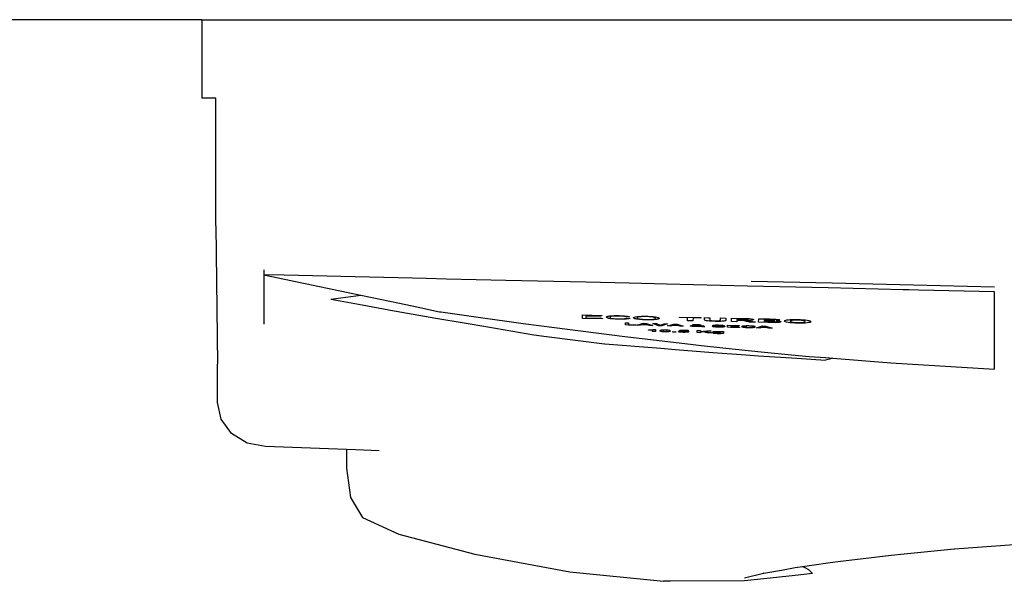
# Model space of a CAD drawing. Units: metres. Extents: x 1.65 to 6.06, y 3.78 to 8.11.
# Drawn here: x 3.04 to 3.24, y 7.35 to 7.46 of the extents above; entities that cross this region are included whole.
import ezdxf

# ---------------------------------------------------------------- set-up
doc = ezdxf.new("R2010")
doc.units = ezdxf.units.M
doc.layers.add('Edges', color=7, linetype='Continuous')

# ---------------------------------------------------------------- blocks, each defined once
blk = doc.blocks.new('Laundry Service Area pl')
at = {"layer": 'Edges'}
for p, q in [((3.4977, 2.41611), (2.7739, 2.41611)), ((3.4977, 2.41611), (3.4977, 2.39996)), ((3.4977, 2.41611), (3.49866, 2.41611)), ((3.49866, 2.41611), (3.50145, 2.41611)), ((3.50145, 2.41611), (3.50563, 2.41611)), ((3.50563, 2.41611), (3.51027, 2.41611)), ((3.51027, 2.41611), (3.55056, 2.41611)), ((3.55056, 2.41611), (3.55745, 2.41611)), ((3.55745, 2.41611), (3.56288, 2.41611)), ((3.56288, 2.41611), (4.06249, 2.41611)), ((3.4977, 2.39996), (3.50065, 2.39996)), ((3.50065, 2.37347), (3.50065, 2.39996)), ((3.50065, 2.37347), (3.50097, 2.3449)), ((3.51056, 2.36438), (3.51056, 2.36338)), ((3.51056, 2.36338), (3.53059, 2.35916)), ((3.51056, 2.36338), (3.51056, 2.35959)), ((3.51477, 2.36328), (3.51056, 2.36338)), ((3.52944, 2.36294), (3.51477, 2.36328)), ((3.54128, 2.36267), (3.52944, 2.36294)), ((3.54413, 2.3626), (3.54128, 2.36267)), ((3.54833, 2.3625), (3.54413, 2.3626)), ((3.56057, 2.36221), (3.54833, 2.3625)), ((3.56721, 2.36206), (3.56057, 2.36221)), ((3.57717, 2.36183), (3.56721, 2.36206)), ((3.58609, 2.36162), (3.57717, 2.36183)), ((3.59383, 2.36144), (3.58609, 2.36162)), ((3.62805, 2.36164), (3.61127, 2.36203)), ((3.64484, 2.36125), (3.62805, 2.36164)), ((3.51056, 2.35959), (3.51056, 2.35759)), ((3.60497, 2.36118), (3.59383, 2.36144)), ((3.61052, 2.36105), (3.60497, 2.36118)), ((3.62386, 2.36074), (3.61052, 2.36105)), ((3.62721, 2.36066), (3.62386, 2.36074)), ((3.64274, 2.36029), (3.62721, 2.36066)), ((3.64388, 2.36027), (3.64274, 2.36029)), ((3.64589, 2.36022), (3.64388, 2.36027)), ((3.66162, 2.36085), (3.64484, 2.36125)), ((3.66162, 2.35985), (3.64589, 2.36022)), ((3.66162, 2.34389), (3.66162, 2.35985)), ((3.51056, 2.35759), (3.51056, 2.35552)), ((3.52437, 2.35837), (3.53059, 2.35916)), ((3.52437, 2.35837), (3.52633, 2.358)), ((3.52633, 2.358), (3.53088, 2.35715)), ((3.53059, 2.35916), (3.53858, 2.35749)), ((3.53858, 2.35749), (3.54217, 2.35674)), ((3.51056, 2.35552), (3.51056, 2.35315)), ((3.53088, 2.35715), (3.53746, 2.35592)), ((3.53746, 2.35592), (3.53789, 2.35584)), ((3.53789, 2.35584), (3.5461, 2.35444)), ((3.54217, 2.35674), (3.54688, 2.35575)), ((3.54688, 2.35575), (3.54713, 2.35572)), ((3.54713, 2.35572), (3.55582, 2.35451)), ((3.5461, 2.35444), (3.55194, 2.35344)), ((3.55194, 2.35344), (3.55685, 2.3526)), ((3.55582, 2.35451), (3.56079, 2.35381)), ((3.56079, 2.35381), (3.56415, 2.35334)), ((3.5764, 2.35437), (3.57642, 2.35509)), ((3.58055, 2.35428), (3.5764, 2.35437)), ((3.57642, 2.35509), (3.58044, 2.355)), ((3.57715, 2.35468), (3.57714, 2.35444)), ((3.57714, 2.35444), (3.58055, 2.35437)), ((3.57716, 2.35499), (3.57715, 2.35477)), ((3.57715, 2.35477), (3.58022, 2.3547)), ((3.58022, 2.35462), (3.57715, 2.35468)), ((3.58044, 2.35492), (3.57716, 2.35499)), ((3.58022, 2.3547), (3.58022, 2.35462)), ((3.58044, 2.355), (3.58044, 2.35492)), ((3.58055, 2.35437), (3.58055, 2.35428)), ((3.58136, 2.35463), (3.58138, 2.35468)), ((3.58143, 2.35453), (3.58136, 2.35463)), ((3.58138, 2.35468), (3.58145, 2.35473)), ((3.58165, 2.35443), (3.58143, 2.35453)), ((3.58145, 2.35473), (3.58155, 2.35478)), ((3.58155, 2.35478), (3.5817, 2.35482)), ((3.58181, 2.35438), (3.58165, 2.35443)), ((3.5817, 2.35482), (3.58188, 2.35485)), ((3.58201, 2.35434), (3.58181, 2.35438)), ((3.58188, 2.35485), (3.5821, 2.35488)), ((3.58224, 2.3543), (3.58201, 2.35434)), ((3.5821, 2.35488), (3.58236, 2.35491)), ((3.58216, 2.35468), (3.58212, 2.35461)), ((3.58212, 2.35461), (3.58217, 2.35452)), ((3.5823, 2.35475), (3.58216, 2.35468)), ((3.58217, 2.35452), (3.58232, 2.35445)), ((3.5825, 2.35427), (3.58224, 2.3543)), ((3.58254, 2.3548), (3.5823, 2.35475)), ((3.58232, 2.35445), (3.58258, 2.35438)), ((3.58236, 2.35491), (3.58265, 2.35492)), ((3.5828, 2.35425), (3.5825, 2.35427)), ((3.5829, 2.35484), (3.58254, 2.3548)), ((3.58258, 2.35438), (3.58276, 2.35435)), ((3.58265, 2.35492), (3.58296, 2.35494)), ((3.58276, 2.35435), (3.58296, 2.35433)), ((3.58315, 2.35422), (3.5828, 2.35425)), ((3.58313, 2.35485), (3.5829, 2.35484)), ((3.58296, 2.35494), (3.58329, 2.35494)), ((3.58296, 2.35433), (3.58325, 2.35431)), ((3.58339, 2.35486), (3.58313, 2.35485)), ((3.58321, 2.35422), (3.58315, 2.35422)), ((3.58353, 2.35421), (3.58321, 2.35422)), ((3.58325, 2.35431), (3.58341, 2.3543)), ((3.58329, 2.35494), (3.58349, 2.35494)), ((3.58346, 2.35486), (3.58339, 2.35486)), ((3.58341, 2.3543), (3.5839, 2.35428)), ((3.58398, 2.35486), (3.58346, 2.35486)), ((3.58349, 2.35494), (3.58363, 2.35494)), ((3.58396, 2.35419), (3.58353, 2.35421)), ((3.58363, 2.35494), (3.58399, 2.35494)), ((3.5839, 2.35428), (3.5842, 2.35427)), ((3.58438, 2.35419), (3.58396, 2.35419)), ((3.58449, 2.35484), (3.58398, 2.35486)), ((3.58399, 2.35494), (3.58439, 2.35493)), ((3.5842, 2.35427), (3.58447, 2.35428)), ((3.58476, 2.35419), (3.58438, 2.35419)), ((3.58439, 2.35493), (3.58476, 2.35491)), ((3.58447, 2.35428), (3.58472, 2.35428)), ((3.5849, 2.3548), (3.58449, 2.35484)), ((3.58472, 2.35428), (3.58495, 2.3543)), ((3.58476, 2.35491), (3.58509, 2.35488)), ((3.58511, 2.3542), (3.58476, 2.35419)), ((3.58507, 2.35478), (3.5849, 2.3548)), ((3.58495, 2.3543), (3.58515, 2.35432)), ((3.58522, 2.35475), (3.58507, 2.35478)), ((3.58509, 2.35488), (3.58539, 2.35485)), ((3.58543, 2.35422), (3.58511, 2.3542)), ((3.58515, 2.35432), (3.58531, 2.35435)), ((3.58546, 2.35467), (3.58522, 2.35475)), ((3.58529, 2.35301), (3.5853, 2.35343)), ((3.5853, 2.35343), (3.58595, 2.35342)), ((3.58531, 2.35435), (3.58544, 2.35438)), ((3.58539, 2.35485), (3.58566, 2.35482)), ((3.58571, 2.35425), (3.58543, 2.35422)), ((3.58544, 2.35438), (3.58553, 2.35442)), ((3.58618, 2.35468), (3.58546, 2.35467)), ((3.58553, 2.35442), (3.58627, 2.35438)), ((3.58566, 2.35482), (3.58587, 2.35478)), ((3.58594, 2.35429), (3.58571, 2.35425)), ((3.58587, 2.35478), (3.58605, 2.35473)), ((3.58613, 2.35433), (3.58594, 2.35429)), ((3.58595, 2.35342), (3.58594, 2.35306)), ((3.58605, 2.35473), (3.58618, 2.35468)), ((3.58627, 2.35438), (3.58613, 2.35433)), ((3.58695, 2.35449), (3.587, 2.35457)), ((3.58703, 2.3544), (3.58695, 2.35449)), ((3.587, 2.35457), (3.58714, 2.35465)), ((3.58727, 2.3543), (3.58703, 2.3544)), ((3.58714, 2.35465), (3.58738, 2.35471)), ((3.58744, 2.35426), (3.58727, 2.3543)), ((3.58738, 2.35471), (3.5877, 2.35476)), ((3.58766, 2.35422), (3.58744, 2.35426)), ((3.58791, 2.35418), (3.58766, 2.35422)), ((3.5877, 2.35476), (3.5881, 2.35479)), ((3.58775, 2.35455), (3.58771, 2.35447)), ((3.58771, 2.35447), (3.58774, 2.35441)), ((3.58774, 2.35441), (3.58784, 2.35435)), ((3.58785, 2.35461), (3.58775, 2.35455)), ((3.58784, 2.35435), (3.58801, 2.3543)), ((3.58803, 2.35466), (3.58785, 2.35461)), ((3.5882, 2.35415), (3.58791, 2.35418)), ((3.58801, 2.3543), (3.58824, 2.35426)), ((3.58828, 2.35469), (3.58803, 2.35466)), ((3.5881, 2.35479), (3.58856, 2.35481)), ((3.58852, 2.35412), (3.5882, 2.35415)), ((3.58824, 2.35426), (3.58853, 2.35422)), ((3.58858, 2.35472), (3.58828, 2.35469)), ((3.58886, 2.3541), (3.58852, 2.35412)), ((3.58853, 2.35422), (3.58885, 2.35419)), ((3.58856, 2.35481), (3.58906, 2.35482)), ((3.5889, 2.35473), (3.58858, 2.35472)), ((3.58885, 2.35419), (3.58921, 2.35417)), ((3.58922, 2.35408), (3.58886, 2.3541)), ((3.58925, 2.35474), (3.5889, 2.35473)), ((3.58906, 2.35482), (3.58962, 2.35481)), ((3.58921, 2.35417), (3.5896, 2.35415)), ((3.5896, 2.35407), (3.58922, 2.35408)), ((3.58962, 2.35473), (3.58925, 2.35474)), ((3.5896, 2.35415), (3.58999, 2.35415)), ((3.58995, 2.35407), (3.5896, 2.35407)), ((3.58962, 2.35481), (3.59, 2.3548)), ((3.59015, 2.35471), (3.58962, 2.35473)), ((3.5903, 2.35407), (3.58995, 2.35407)), ((3.58999, 2.35415), (3.59035, 2.35415)), ((3.59, 2.3548), (3.59035, 2.35479)), ((3.59061, 2.35468), (3.59015, 2.35471)), ((3.59063, 2.35407), (3.5903, 2.35407)), ((3.59035, 2.35479), (3.59069, 2.35476)), ((3.59035, 2.35415), (3.59068, 2.35417)), ((3.591, 2.35462), (3.59061, 2.35468)), ((3.59095, 2.35409), (3.59063, 2.35407)), ((3.59068, 2.35417), (3.59096, 2.3542)), ((3.59069, 2.35476), (3.59101, 2.35474)), ((3.59124, 2.3541), (3.59095, 2.35409)), ((3.59096, 2.3542), (3.5912, 2.35423)), ((3.59128, 2.35456), (3.591, 2.35462)), ((3.59101, 2.35474), (3.5913, 2.3547)), ((3.5912, 2.35423), (3.59137, 2.35428)), ((3.5915, 2.35413), (3.59124, 2.3541)), ((3.59145, 2.35448), (3.59128, 2.35456)), ((3.5913, 2.3547), (3.59155, 2.35467)), ((3.59137, 2.35428), (3.59147, 2.35434)), ((3.59151, 2.3544), (3.59145, 2.35448)), ((3.59147, 2.35434), (3.59151, 2.3544)), ((3.59173, 2.35416), (3.5915, 2.35413)), ((3.59155, 2.35467), (3.59177, 2.35463)), ((3.59192, 2.35419), (3.59173, 2.35416)), ((3.59177, 2.35463), (3.59195, 2.35458)), ((3.59207, 2.35424), (3.59192, 2.35419)), ((3.59195, 2.35458), (3.59209, 2.35454)), ((3.59218, 2.35428), (3.59207, 2.35424)), ((3.59209, 2.35454), (3.59219, 2.35449)), ((3.59224, 2.35433), (3.59218, 2.35428)), ((3.59219, 2.35449), (3.59225, 2.35444)), ((3.59226, 2.35438), (3.59224, 2.35433)), ((3.59225, 2.35444), (3.59226, 2.35438)), ((3.59651, 2.35453), (3.59651, 2.35465)), ((3.59651, 2.35465), (3.60093, 2.35456)), ((3.59816, 2.35449), (3.59651, 2.35453)), ((3.59814, 2.3539), (3.59816, 2.35449)), ((3.59926, 2.35387), (3.59814, 2.3539)), ((3.59928, 2.35447), (3.59926, 2.35387)), ((3.60092, 2.35443), (3.59928, 2.35447)), ((3.60093, 2.35456), (3.60092, 2.35443)), ((3.60163, 2.35416), (3.60164, 2.35454)), ((3.60166, 2.35405), (3.60163, 2.35416)), ((3.60164, 2.35454), (3.60251, 2.35452)), ((3.60174, 2.35397), (3.60166, 2.35405)), ((3.60185, 2.35393), (3.60174, 2.35397)), ((3.60205, 2.35388), (3.60185, 2.35393)), ((3.60226, 2.35385), (3.60205, 2.35388)), ((3.60233, 2.35384), (3.60226, 2.35385)), ((3.6027, 2.35381), (3.60233, 2.35384)), ((3.60251, 2.35452), (3.60277, 2.35451)), ((3.6032, 2.35378), (3.6027, 2.35381)), ((3.60277, 2.35451), (3.60275, 2.35413)), ((3.60275, 2.35413), (3.60279, 2.354)), ((3.60279, 2.354), (3.60291, 2.35396)), ((3.60291, 2.35396), (3.60313, 2.35393)), ((3.60313, 2.35393), (3.60345, 2.3539)), ((3.6039, 2.35376), (3.6032, 2.35378)), ((3.60345, 2.3539), (3.60387, 2.35388)), ((3.60387, 2.35388), (3.60429, 2.35388)), ((3.6045, 2.35375), (3.6039, 2.35376)), ((3.60429, 2.35388), (3.60459, 2.35389)), ((3.60497, 2.35376), (3.6045, 2.35375)), ((3.60459, 2.35389), (3.60479, 2.35392)), ((3.60479, 2.35392), (3.60489, 2.35395)), ((3.60489, 2.35395), (3.60494, 2.35407)), ((3.60494, 2.35407), (3.60495, 2.35447)), ((3.60495, 2.35447), (3.60607, 2.35444)), ((3.60534, 2.35377), (3.60497, 2.35376)), ((3.60563, 2.3538), (3.60534, 2.35377)), ((3.60584, 2.35384), (3.60563, 2.3538)), ((3.60597, 2.35388), (3.60584, 2.35384)), ((3.60604, 2.35395), (3.60597, 2.35388)), ((3.60606, 2.35406), (3.60604, 2.35395)), ((3.60607, 2.35444), (3.60606, 2.35406)), ((3.60724, 2.3537), (3.60726, 2.35442)), ((3.60836, 2.35367), (3.60724, 2.3537)), ((3.60726, 2.35442), (3.60962, 2.35437)), ((3.60837, 2.35397), (3.60836, 2.35367)), ((3.60838, 2.35427), (3.60837, 2.35409)), ((3.60837, 2.35409), (3.6092, 2.35407)), ((3.6086, 2.35397), (3.60837, 2.35397)), ((3.60925, 2.35425), (3.60838, 2.35427)), ((3.60893, 2.35396), (3.6086, 2.35397)), ((3.60916, 2.35395), (3.60893, 2.35396)), ((3.60933, 2.35393), (3.60916, 2.35395)), ((3.6092, 2.35407), (3.60986, 2.35406)), ((3.61007, 2.35423), (3.60925, 2.35425)), ((3.6095, 2.35391), (3.60933, 2.35393)), ((3.61008, 2.35379), (3.6095, 2.35391)), ((3.60962, 2.35437), (3.61039, 2.35434)), ((3.60986, 2.35406), (3.61021, 2.35406)), ((3.61031, 2.35422), (3.61007, 2.35423)), ((3.61089, 2.35362), (3.61008, 2.35379)), ((3.61021, 2.35406), (3.61039, 2.35406)), ((3.61049, 2.35419), (3.61031, 2.35422)), ((3.61067, 2.35395), (3.61032, 2.35395)), ((3.61032, 2.35395), (3.61065, 2.35391)), ((3.61039, 2.35434), (3.61091, 2.35432)), ((3.61039, 2.35406), (3.61052, 2.35408)), ((3.6106, 2.35417), (3.61049, 2.35419)), ((3.61052, 2.35408), (3.61061, 2.3541)), ((3.61064, 2.35413), (3.6106, 2.35417)), ((3.61061, 2.3541), (3.61064, 2.35413)), ((3.61065, 2.35391), (3.61092, 2.35387)), ((3.61096, 2.35396), (3.61067, 2.35395)), ((3.61223, 2.35359), (3.61089, 2.35362)), ((3.61091, 2.35432), (3.61127, 2.35428)), ((3.61092, 2.35387), (3.6112, 2.35382)), ((3.61122, 2.35397), (3.61096, 2.35396)), ((3.6112, 2.35382), (3.61156, 2.35374)), ((3.61142, 2.35399), (3.61122, 2.35397)), ((3.61127, 2.35428), (3.61156, 2.35423)), ((3.61159, 2.35401), (3.61142, 2.35399)), ((3.61156, 2.35423), (3.61174, 2.35418)), ((3.61156, 2.35374), (3.61223, 2.35359)), ((3.6117, 2.35404), (3.61159, 2.35401)), ((3.61177, 2.35408), (3.6117, 2.35404)), ((3.61174, 2.35418), (3.61179, 2.35412)), ((3.61179, 2.35412), (3.61177, 2.35408)), ((3.61284, 2.35357), (3.61286, 2.35429)), ((3.61473, 2.35353), (3.61284, 2.35357)), ((3.61286, 2.35429), (3.61508, 2.35425)), ((3.61398, 2.35415), (3.61397, 2.35398)), ((3.61397, 2.35398), (3.61471, 2.35397)), ((3.61397, 2.35386), (3.61397, 2.35367)), ((3.61488, 2.35384), (3.61397, 2.35386)), ((3.61397, 2.35367), (3.615, 2.35365)), ((3.61462, 2.35414), (3.61398, 2.35415)), ((3.61558, 2.35411), (3.61462, 2.35414)), ((3.61471, 2.35397), (3.61552, 2.35395)), ((3.61608, 2.35351), (3.61473, 2.35353)), ((3.61551, 2.35383), (3.61488, 2.35384)), ((3.615, 2.35365), (3.61577, 2.35364)), ((3.61508, 2.35425), (3.61606, 2.35422)), ((3.61587, 2.35381), (3.61551, 2.35383)), ((3.61552, 2.35395), (3.61578, 2.35396)), ((3.61583, 2.3541), (3.61558, 2.35411)), ((3.61577, 2.35364), (3.616, 2.35364)), ((3.61578, 2.35396), (3.61598, 2.35397)), ((3.616, 2.35408), (3.61583, 2.3541)), ((3.61607, 2.35379), (3.61587, 2.35381)), ((3.61598, 2.35397), (3.6161, 2.35399)), ((3.61611, 2.35405), (3.616, 2.35408)), ((3.616, 2.35364), (3.61618, 2.35366)), ((3.61606, 2.35422), (3.61637, 2.3542)), ((3.61622, 2.35377), (3.61607, 2.35379)), ((3.6165, 2.35351), (3.61608, 2.35351)), ((3.6161, 2.35399), (3.61614, 2.35402)), ((3.61614, 2.35402), (3.61611, 2.35405)), ((3.61618, 2.35366), (3.6163, 2.35368)), ((3.61631, 2.35374), (3.61622, 2.35377)), ((3.6163, 2.35368), (3.61634, 2.35371)), ((3.61634, 2.35371), (3.61631, 2.35374)), ((3.61637, 2.3542), (3.61664, 2.35417)), ((3.61677, 2.3539), (3.61645, 2.35388)), ((3.61645, 2.35388), (3.6169, 2.35384)), ((3.61684, 2.35353), (3.6165, 2.35351)), ((3.61664, 2.35417), (3.61688, 2.35414)), ((3.61702, 2.35393), (3.61677, 2.3539)), ((3.61711, 2.35355), (3.61684, 2.35353)), ((3.61688, 2.35414), (3.61707, 2.35411)), ((3.6169, 2.35384), (3.61723, 2.3538)), ((3.61718, 2.35397), (3.61702, 2.35393)), ((3.61707, 2.35411), (3.61719, 2.35406)), ((3.61732, 2.35359), (3.61711, 2.35355)), ((3.61724, 2.35402), (3.61718, 2.35397)), ((3.61719, 2.35406), (3.61724, 2.35402)), ((3.61723, 2.3538), (3.61743, 2.35374)), ((3.61745, 2.35363), (3.61732, 2.35359)), ((3.61743, 2.35374), (3.6175, 2.35368)), ((3.6175, 2.35368), (3.61745, 2.35363)), ((3.61822, 2.35381), (3.61829, 2.35391)), ((3.61827, 2.35373), (3.61822, 2.35381)), ((3.6184, 2.35366), (3.61827, 2.35373)), ((3.61829, 2.35391), (3.61848, 2.35399)), ((3.61863, 2.35359), (3.6184, 2.35366)), ((3.61848, 2.35399), (3.61871, 2.35404)), ((3.61895, 2.35353), (3.61863, 2.35359)), ((3.61871, 2.35404), (3.619, 2.35408)), ((3.61934, 2.35348), (3.61895, 2.35353)), ((3.619, 2.35408), (3.61935, 2.35411)), ((3.6198, 2.35343), (3.61934, 2.35348)), ((3.61935, 2.35411), (3.61972, 2.35413)), ((3.61941, 2.35385), (3.61938, 2.35379)), ((3.61938, 2.35379), (3.6194, 2.35373)), ((3.6194, 2.35373), (3.61948, 2.35368)), ((3.61949, 2.3539), (3.61941, 2.35385)), ((3.61948, 2.35368), (3.61962, 2.35364)), ((3.61962, 2.35394), (3.61949, 2.3539)), ((3.61981, 2.35397), (3.61962, 2.35394)), ((3.61962, 2.35364), (3.61981, 2.3536)), ((3.61972, 2.35413), (3.62028, 2.35414)), ((3.62033, 2.35341), (3.6198, 2.35343)), ((3.62004, 2.35399), (3.61981, 2.35397)), ((3.61981, 2.3536), (3.62004, 2.35356)), ((3.6203, 2.354), (3.62004, 2.35399)), ((3.62004, 2.35356), (3.6203, 2.35354)), ((3.62028, 2.35414), (3.62092, 2.35413)), ((3.6206, 2.35401), (3.6203, 2.354)), ((3.6203, 2.35354), (3.62059, 2.35352)), ((3.62059, 2.35352), (3.62091, 2.35351)), ((3.62093, 2.35401), (3.6206, 2.35401)), ((3.62091, 2.35351), (3.62123, 2.35351)), ((3.62092, 2.35413), (3.6215, 2.35411)), ((3.62126, 2.354), (3.62093, 2.35401)), ((3.62123, 2.35351), (3.62152, 2.35351)), ((3.62155, 2.35398), (3.62126, 2.354)), ((3.6215, 2.35411), (3.62185, 2.35409)), ((3.62152, 2.35351), (3.62168, 2.35352)), ((3.62181, 2.35395), (3.62155, 2.35398)), ((3.62168, 2.35352), (3.62178, 2.35353)), ((3.62178, 2.35353), (3.62202, 2.35355)), ((3.62204, 2.35392), (3.62181, 2.35395)), ((3.62185, 2.35409), (3.62202, 2.35408)), ((3.62202, 2.35408), (3.62248, 2.35404)), ((3.62202, 2.35355), (3.6222, 2.35358)), ((3.62222, 2.35388), (3.62204, 2.35392)), ((3.6222, 2.35358), (3.62234, 2.35362)), ((3.62235, 2.35384), (3.62222, 2.35388)), ((3.62234, 2.35362), (3.62242, 2.35367)), ((3.62243, 2.35379), (3.62235, 2.35384)), ((3.62242, 2.35367), (3.62245, 2.35373)), ((3.62245, 2.35373), (3.62243, 2.35379)), ((3.62287, 2.35344), (3.62247, 2.35341)), ((3.62248, 2.35404), (3.62288, 2.35399)), ((3.62319, 2.35349), (3.62287, 2.35344)), ((3.62288, 2.35399), (3.6232, 2.35393)), ((3.62342, 2.35355), (3.62319, 2.35349)), ((3.6232, 2.35393), (3.62343, 2.35386)), ((3.62356, 2.35362), (3.62342, 2.35355)), ((3.62343, 2.35386), (3.62357, 2.35378)), ((3.62361, 2.3537), (3.62356, 2.35362)), ((3.62357, 2.35378), (3.62361, 2.3537)), ((3.55685, 2.3526), (3.56636, 2.35098)), ((3.56415, 2.35334), (3.57061, 2.35251)), ((3.57061, 2.35251), (3.58197, 2.35103)), ((3.58757, 2.35295), (3.58529, 2.35301)), ((3.58594, 2.35306), (3.58757, 2.35303)), ((3.58757, 2.35303), (3.58757, 2.35295)), ((3.58771, 2.35295), (3.58898, 2.35336)), ((3.5884, 2.35294), (3.58771, 2.35295)), ((3.58867, 2.35303), (3.5884, 2.35294)), ((3.58997, 2.353), (3.58867, 2.35303)), ((3.58932, 2.35325), (3.58887, 2.3531)), ((3.58887, 2.3531), (3.58976, 2.35308)), ((3.58898, 2.35336), (3.58967, 2.35334)), ((3.58976, 2.35308), (3.58932, 2.35325)), ((3.58967, 2.35334), (3.59096, 2.35288)), ((3.59025, 2.35289), (3.58997, 2.353)), ((3.5901, 2.35191), (3.59011, 2.35199)), ((3.59033, 2.35192), (3.5901, 2.35191)), ((3.59011, 2.35199), (3.59036, 2.352)), ((3.59096, 2.35288), (3.59025, 2.35289)), ((3.59054, 2.35193), (3.59033, 2.35192)), ((3.59036, 2.352), (3.59064, 2.35202)), ((3.59073, 2.35194), (3.59054, 2.35193)), ((3.59064, 2.35202), (3.59088, 2.35204)), ((3.59091, 2.35196), (3.59073, 2.35194)), ((3.59088, 2.35204), (3.59103, 2.35208)), ((3.5909, 2.35164), (3.59091, 2.35196)), ((3.59152, 2.35163), (3.5909, 2.35164)), ((3.59214, 2.35285), (3.59099, 2.35331)), ((3.59099, 2.35331), (3.5917, 2.35329)), ((3.59103, 2.35208), (3.59153, 2.35207)), ((3.59153, 2.35207), (3.59152, 2.35163)), ((3.5917, 2.35329), (3.59251, 2.35296)), ((3.59283, 2.35284), (3.59214, 2.35285)), ((3.59245, 2.35182), (3.59248, 2.35188)), ((3.59247, 2.35177), (3.59245, 2.35182)), ((3.59252, 2.35172), (3.59247, 2.35177)), ((3.59248, 2.35188), (3.59254, 2.35193)), ((3.59251, 2.35296), (3.59331, 2.35326)), ((3.59261, 2.35168), (3.59252, 2.35172)), ((3.59254, 2.35193), (3.59264, 2.35197)), ((3.59274, 2.35165), (3.59261, 2.35168)), ((3.59264, 2.35197), (3.59278, 2.35199)), ((3.5929, 2.35162), (3.59274, 2.35165)), ((3.59278, 2.35199), (3.59292, 2.35201)), ((3.59401, 2.35324), (3.59283, 2.35284)), ((3.59307, 2.3516), (3.5929, 2.35162)), ((3.59292, 2.35201), (3.59309, 2.35202)), ((3.59328, 2.35159), (3.59307, 2.3516)), ((3.59309, 2.35202), (3.59329, 2.35202)), ((3.59312, 2.35187), (3.5931, 2.35181)), ((3.5931, 2.35181), (3.59312, 2.35174)), ((3.59317, 2.35192), (3.59312, 2.35187)), ((3.59312, 2.35174), (3.59316, 2.3517)), ((3.59316, 2.3517), (3.59322, 2.35168)), ((3.59323, 2.35194), (3.59317, 2.35192)), ((3.59322, 2.35168), (3.5933, 2.35166)), ((3.59331, 2.35195), (3.59323, 2.35194)), ((3.5935, 2.35158), (3.59328, 2.35159)), ((3.59329, 2.35202), (3.59351, 2.35202)), ((3.5933, 2.35166), (3.5934, 2.35165)), ((3.59331, 2.35326), (3.59401, 2.35324)), ((3.5934, 2.35195), (3.59331, 2.35195)), ((3.59351, 2.35195), (3.5934, 2.35195)), ((3.5934, 2.35165), (3.5935, 2.35165)), ((3.5935, 2.35165), (3.59361, 2.35165)), ((3.59372, 2.35158), (3.5935, 2.35158)), ((3.59351, 2.35202), (3.59374, 2.35201)), ((3.59362, 2.35195), (3.59351, 2.35195)), ((3.59361, 2.35165), (3.5937, 2.35165)), ((3.59371, 2.35194), (3.59362, 2.35195)), ((3.5937, 2.35165), (3.59378, 2.35166)), ((3.59379, 2.35192), (3.59371, 2.35194)), ((3.59392, 2.35158), (3.59372, 2.35158)), ((3.59374, 2.35201), (3.59393, 2.352)), ((3.59378, 2.35166), (3.59384, 2.35168)), ((3.59386, 2.3519), (3.59379, 2.35192)), ((3.59384, 2.35168), (3.59389, 2.35173)), ((3.5939, 2.35186), (3.59386, 2.3519)), ((3.59389, 2.35173), (3.59391, 2.35179)), ((3.59391, 2.35179), (3.5939, 2.35186)), ((3.59409, 2.35159), (3.59392, 2.35158)), ((3.59393, 2.352), (3.5941, 2.35198)), ((3.594, 2.35281), (3.59528, 2.35321)), ((3.5947, 2.35279), (3.594, 2.35281)), ((3.59424, 2.35161), (3.59409, 2.35159)), ((3.5941, 2.35198), (3.59425, 2.35196)), ((3.59438, 2.35164), (3.59424, 2.35161)), ((3.59425, 2.35196), (3.59439, 2.35193)), ((3.59448, 2.35167), (3.59438, 2.35164)), ((3.59439, 2.35193), (3.59448, 2.35188)), ((3.59448, 2.35188), (3.59454, 2.35183)), ((3.59454, 2.35172), (3.59448, 2.35167)), ((3.59454, 2.35183), (3.59456, 2.35178)), ((3.59456, 2.35178), (3.59454, 2.35172)), ((3.59497, 2.35289), (3.5947, 2.35279)), ((3.59626, 2.35286), (3.59497, 2.35289)), ((3.5951, 2.35155), (3.59511, 2.35163)), ((3.59573, 2.35154), (3.5951, 2.35155)), ((3.59511, 2.35163), (3.59573, 2.35162)), ((3.59561, 2.35311), (3.59517, 2.35296)), ((3.59517, 2.35296), (3.59605, 2.35294)), ((3.59528, 2.35321), (3.59597, 2.3532)), ((3.59605, 2.35294), (3.59561, 2.35311)), ((3.59573, 2.35162), (3.59573, 2.35154)), ((3.59597, 2.3532), (3.59726, 2.35274)), ((3.59628, 2.35161), (3.59624, 2.35164)), ((3.59654, 2.35275), (3.59626, 2.35286)), ((3.59635, 2.35159), (3.59628, 2.35161)), ((3.59632, 2.35173), (3.59664, 2.35194)), ((3.59682, 2.3517), (3.59632, 2.35173)), ((3.59645, 2.35156), (3.59635, 2.35159)), ((3.59658, 2.35154), (3.59645, 2.35156)), ((3.59726, 2.35274), (3.59654, 2.35275)), ((3.59658, 2.35154), (3.59686, 2.35163)), ((3.59673, 2.35153), (3.59658, 2.35154)), ((3.59664, 2.35194), (3.59829, 2.35191)), ((3.5969, 2.35151), (3.59673, 2.35153)), ((3.59693, 2.35172), (3.59682, 2.3517)), ((3.59686, 2.35163), (3.59691, 2.35161)), ((3.5971, 2.3515), (3.5969, 2.35151)), ((3.59691, 2.35161), (3.59702, 2.35158)), ((3.59705, 2.35172), (3.59693, 2.35172)), ((3.59711, 2.35186), (3.59701, 2.35178)), ((3.59701, 2.35178), (3.59722, 2.35179)), ((3.59702, 2.35158), (3.59716, 2.35157)), ((3.59717, 2.35173), (3.59705, 2.35172)), ((3.59731, 2.35149), (3.5971, 2.3515)), ((3.59829, 2.35183), (3.59711, 2.35186)), ((3.59716, 2.35157), (3.59732, 2.35156)), ((3.5973, 2.35173), (3.59717, 2.35173)), ((3.59722, 2.35179), (3.59744, 2.35179)), ((3.5975, 2.35172), (3.5973, 2.35173)), ((3.59758, 2.35149), (3.59731, 2.35149)), ((3.59732, 2.35156), (3.5975, 2.35156)), ((3.59744, 2.35179), (3.59764, 2.35178)), ((3.59765, 2.3517), (3.5975, 2.35172)), ((3.5975, 2.35156), (3.59765, 2.35157)), ((3.59781, 2.3515), (3.59758, 2.35149)), ((3.59764, 2.35178), (3.59782, 2.35177)), ((3.59775, 2.35167), (3.59765, 2.3517)), ((3.59765, 2.35157), (3.59775, 2.3516)), ((3.59778, 2.35163), (3.59775, 2.35167)), ((3.59775, 2.3516), (3.59778, 2.35163)), ((3.59802, 2.35151), (3.59781, 2.3515)), ((3.59782, 2.35177), (3.59799, 2.35175)), ((3.59799, 2.35175), (3.59814, 2.35173)), ((3.59819, 2.35153), (3.59802, 2.35151)), ((3.59814, 2.35173), (3.59826, 2.35171)), ((3.59829, 2.35155), (3.59819, 2.35153)), ((3.59826, 2.35171), (3.59835, 2.35168)), ((3.59829, 2.35191), (3.59829, 2.35183)), ((3.59836, 2.35157), (3.59829, 2.35155)), ((3.59835, 2.35168), (3.59841, 2.35165)), ((3.59841, 2.3516), (3.59836, 2.35157)), ((3.59841, 2.35165), (3.59842, 2.35162)), ((3.59842, 2.35162), (3.59841, 2.3516)), ((3.59873, 2.35282), (3.59878, 2.35286)), ((3.59875, 2.3528), (3.59873, 2.35282)), ((3.59879, 2.35278), (3.59875, 2.3528)), ((3.59878, 2.35286), (3.59892, 2.35289)), ((3.59887, 2.35276), (3.59879, 2.35278)), ((3.59897, 2.35274), (3.59887, 2.35276)), ((3.59892, 2.35289), (3.59916, 2.35292)), ((3.59914, 2.35271), (3.59897, 2.35274)), ((3.59935, 2.35269), (3.59914, 2.35271)), ((3.59915, 2.35304), (3.59921, 2.35308)), ((3.59917, 2.35302), (3.59915, 2.35304)), ((3.59916, 2.35292), (3.59933, 2.35297)), ((3.59923, 2.35299), (3.59917, 2.35302)), ((3.59921, 2.35308), (3.59928, 2.35309)), ((3.59933, 2.35297), (3.59923, 2.35299)), ((3.59928, 2.35309), (3.59939, 2.3531)), ((3.59948, 2.35285), (3.59933, 2.35297)), ((3.5996, 2.35268), (3.59935, 2.35269)), ((3.5994, 2.35283), (3.59937, 2.35281)), ((3.59937, 2.35281), (3.5994, 2.35279)), ((3.59939, 2.3531), (3.59952, 2.35311)), ((3.59948, 2.35285), (3.5994, 2.35283)), ((3.5994, 2.35279), (3.5995, 2.35276)), ((3.59961, 2.35287), (3.59948, 2.35285)), ((3.5995, 2.35276), (3.59966, 2.35275)), ((3.59952, 2.35311), (3.59967, 2.35312)), ((3.59988, 2.35267), (3.5996, 2.35268)), ((3.5998, 2.35288), (3.59961, 2.35287)), ((3.59966, 2.35275), (3.59985, 2.35274)), ((3.59967, 2.35312), (3.59985, 2.35312)), ((3.59984, 2.35305), (3.59978, 2.35304)), ((3.59978, 2.35304), (3.59979, 2.35301)), ((3.59979, 2.35301), (3.59989, 2.35299)), ((3.60014, 2.35274), (3.5998, 2.35288)), ((3.59994, 2.35306), (3.59984, 2.35305)), ((3.59985, 2.35312), (3.60006, 2.35311)), ((3.59985, 2.35274), (3.6, 2.35274)), ((3.60016, 2.35267), (3.59988, 2.35267)), ((3.59989, 2.35299), (3.60005, 2.35296)), ((3.60007, 2.35306), (3.59994, 2.35306)), ((3.6, 2.35274), (3.60014, 2.35274)), ((3.60005, 2.35296), (3.60022, 2.35298)), ((3.60006, 2.35311), (3.60026, 2.35311)), ((3.60021, 2.35305), (3.60007, 2.35306)), ((3.60014, 2.35274), (3.60028, 2.35275)), ((3.60015, 2.35144), (3.60017, 2.35187)), ((3.60081, 2.35142), (3.60015, 2.35144)), ((3.60041, 2.35267), (3.60016, 2.35267)), ((3.60017, 2.35187), (3.60082, 2.35186)), ((3.60031, 2.35304), (3.60021, 2.35305)), ((3.60022, 2.35298), (3.60036, 2.35299)), ((3.60026, 2.35311), (3.60043, 2.3531)), ((3.60028, 2.35275), (3.60041, 2.35267)), ((3.60038, 2.35302), (3.60031, 2.35304)), ((3.60036, 2.35299), (3.6004, 2.35301)), ((3.60065, 2.35293), (3.60036, 2.35291)), ((3.60036, 2.35291), (3.6008, 2.35282)), ((3.6004, 2.35301), (3.60038, 2.35302)), ((3.60062, 2.35268), (3.60041, 2.35267)), ((3.60043, 2.3531), (3.60058, 2.35309)), ((3.60058, 2.35309), (3.60071, 2.35307)), ((3.60083, 2.3527), (3.60062, 2.35268)), ((3.60083, 2.35295), (3.60065, 2.35293)), ((3.60071, 2.35307), (3.60082, 2.35305)), ((3.6008, 2.35282), (3.60088, 2.35284)), ((3.60135, 2.35161), (3.60081, 2.35155)), ((3.60081, 2.35155), (3.60081, 2.35142)), ((3.60082, 2.35305), (3.60089, 2.35303)), ((3.60082, 2.35186), (3.60082, 2.35166)), ((3.60082, 2.35166), (3.60148, 2.35175)), ((3.60092, 2.35297), (3.60083, 2.35295)), ((3.60108, 2.35266), (3.60083, 2.3527)), ((3.60088, 2.35284), (3.60094, 2.35286)), ((3.60089, 2.35303), (3.60093, 2.35302)), ((3.60093, 2.35302), (3.60092, 2.35297)), ((3.60094, 2.35286), (3.6015, 2.35283)), ((3.60136, 2.35263), (3.60108, 2.35266)), ((3.60136, 2.35278), (3.60122, 2.35275)), ((3.60122, 2.35275), (3.60149, 2.35272)), ((3.60143, 2.35159), (3.60135, 2.35161)), ((3.6015, 2.35283), (3.60136, 2.35278)), ((3.60173, 2.35269), (3.60136, 2.35263)), ((3.60223, 2.35139), (3.60143, 2.35159)), ((3.60148, 2.35175), (3.60214, 2.35183)), ((3.60149, 2.35272), (3.60173, 2.35269)), ((3.60303, 2.35181), (3.6018, 2.35167)), ((3.6018, 2.35167), (3.60308, 2.35137)), ((3.60214, 2.35183), (3.60303, 2.35181)), ((3.60308, 2.35137), (3.60223, 2.35139)), ((3.60328, 2.35271), (3.60323, 2.35274)), ((3.60336, 2.35268), (3.60328, 2.35271)), ((3.60328, 2.35153), (3.6033, 2.35156)), ((3.60329, 2.3515), (3.60328, 2.35153)), ((3.60333, 2.35147), (3.60329, 2.3515)), ((3.6033, 2.35156), (3.60335, 2.35159)), ((3.6034, 2.35144), (3.60333, 2.35147)), ((3.60335, 2.35292), (3.60339, 2.35295)), ((3.60337, 2.35289), (3.60335, 2.35292)), ((3.60335, 2.35159), (3.60344, 2.35162)), ((3.60347, 2.35265), (3.60336, 2.35268)), ((3.60336, 2.35135), (3.60364, 2.35139)), ((3.60343, 2.35287), (3.60337, 2.35289)), ((3.60339, 2.35295), (3.6035, 2.35298)), ((3.60349, 2.35142), (3.6034, 2.35144)), ((3.60352, 2.35285), (3.60343, 2.35287)), ((3.60344, 2.35162), (3.60357, 2.35164)), ((3.60347, 2.35265), (3.60387, 2.35274)), ((3.60362, 2.35262), (3.60347, 2.35265)), ((3.60364, 2.35139), (3.60349, 2.35142)), ((3.6035, 2.35298), (3.60367, 2.353)), ((3.60365, 2.35283), (3.60352, 2.35285)), ((3.60357, 2.35164), (3.60372, 2.35166)), ((3.6038, 2.3526), (3.60362, 2.35262)), ((3.60382, 2.35137), (3.60364, 2.35139)), ((3.60378, 2.35281), (3.60365, 2.35283)), ((3.60367, 2.353), (3.6039, 2.35301)), ((3.60372, 2.35166), (3.60389, 2.35167)), ((3.60394, 2.3528), (3.60378, 2.35281)), ((3.60402, 2.35259), (3.6038, 2.3526)), ((3.60387, 2.35274), (3.60395, 2.3527)), ((3.60389, 2.35167), (3.60407, 2.35167)), ((3.6039, 2.35301), (3.60419, 2.35302)), ((3.60395, 2.35156), (3.60392, 2.35152)), ((3.60392, 2.35152), (3.60395, 2.35147)), ((3.60439, 2.35277), (3.60394, 2.3528)), ((3.60395, 2.3527), (3.6041, 2.35267)), ((3.604, 2.35157), (3.60395, 2.35156)), ((3.60395, 2.35147), (3.604, 2.35146)), ((3.60401, 2.35293), (3.60398, 2.35291)), ((3.60398, 2.35291), (3.604, 2.3529)), ((3.604, 2.3529), (3.60408, 2.35288)), ((3.60406, 2.35158), (3.604, 2.35157)), ((3.604, 2.35146), (3.60406, 2.35144)), ((3.60408, 2.35294), (3.60401, 2.35293)), ((3.60428, 2.35257), (3.60402, 2.35259)), ((3.60423, 2.3516), (3.60406, 2.35158)), ((3.60406, 2.35144), (3.60422, 2.35142)), ((3.60407, 2.35167), (3.60427, 2.35167)), ((3.60428, 2.35294), (3.60408, 2.35294)), ((3.60408, 2.35288), (3.60429, 2.35286)), ((3.6041, 2.35267), (3.60431, 2.35265)), ((3.60419, 2.35302), (3.60454, 2.35301)), ((3.60422, 2.35142), (3.60442, 2.35141)), ((3.60443, 2.3516), (3.60423, 2.3516)), ((3.60427, 2.35167), (3.60448, 2.35166)), ((3.60453, 2.35294), (3.60428, 2.35294)), ((3.60457, 2.35257), (3.60428, 2.35257)), ((3.60429, 2.35286), (3.60509, 2.35282)), ((3.60431, 2.35265), (3.60457, 2.35264)), ((3.60491, 2.35274), (3.60439, 2.35277)), ((3.60442, 2.35141), (3.60463, 2.35141)), ((3.60464, 2.35159), (3.60443, 2.3516)), ((3.60448, 2.35166), (3.60467, 2.35165)), ((3.60477, 2.35293), (3.60453, 2.35294)), ((3.60454, 2.35301), (3.60483, 2.353)), ((3.60457, 2.35264), (3.60485, 2.35264)), ((3.60495, 2.35256), (3.60457, 2.35257)), ((3.60463, 2.35141), (3.6048, 2.35142)), ((3.60481, 2.35157), (3.60464, 2.35159)), ((3.60467, 2.35165), (3.60484, 2.35163)), ((3.60495, 2.35292), (3.60477, 2.35293)), ((3.6048, 2.35142), (3.60487, 2.35144)), ((3.60495, 2.35138), (3.6048, 2.35136)), ((3.60488, 2.35155), (3.60481, 2.35157)), ((3.60483, 2.353), (3.60508, 2.35299)), ((3.60484, 2.35163), (3.60499, 2.3516)), ((3.60485, 2.35264), (3.60505, 2.35265)), ((3.60487, 2.35144), (3.60492, 2.35145)), ((3.60492, 2.35154), (3.60488, 2.35155)), ((3.60505, 2.35272), (3.60491, 2.35274)), ((3.60496, 2.35149), (3.60492, 2.35154)), ((3.60492, 2.35145), (3.60496, 2.35149)), ((3.60506, 2.3529), (3.60495, 2.35292)), ((3.60527, 2.35257), (3.60495, 2.35256)), ((3.60495, 2.35134), (3.60495, 2.35138)), ((3.60499, 2.3516), (3.60499, 2.35164)), ((3.60499, 2.35164), (3.60558, 2.35163)), ((3.60515, 2.35271), (3.60505, 2.35272)), ((3.60505, 2.35265), (3.60517, 2.35266)), ((3.60513, 2.35287), (3.60506, 2.3529)), ((3.60508, 2.35299), (3.60529, 2.35298)), ((3.60509, 2.35282), (3.60538, 2.35279)), ((3.60546, 2.35296), (3.60513, 2.35287)), ((3.60521, 2.35268), (3.60515, 2.35271)), ((3.60517, 2.35266), (3.60521, 2.35268)), ((3.60552, 2.35258), (3.60527, 2.35257)), ((3.60529, 2.35298), (3.60546, 2.35296)), ((3.60538, 2.35279), (3.60559, 2.35277)), ((3.60546, 2.35296), (3.60559, 2.35293)), ((3.60571, 2.3526), (3.60552, 2.35258)), ((3.60558, 2.35163), (3.60557, 2.35135)), ((3.60559, 2.35293), (3.60569, 2.35291)), ((3.60559, 2.35277), (3.60574, 2.35274)), ((3.60569, 2.35291), (3.60575, 2.35288)), ((3.60583, 2.35263), (3.60571, 2.3526)), ((3.60574, 2.35274), (3.60584, 2.35271)), ((3.60575, 2.35288), (3.60578, 2.35285)), ((3.60587, 2.35267), (3.60583, 2.35263)), ((3.60584, 2.35271), (3.60587, 2.35267)), ((3.60642, 2.35253), (3.60643, 2.35296)), ((3.60888, 2.35248), (3.60642, 2.35253)), ((3.60643, 2.35296), (3.60883, 2.35291)), ((3.60708, 2.35271), (3.60707, 2.35259)), ((3.60707, 2.35259), (3.60888, 2.35255)), ((3.60883, 2.35284), (3.60708, 2.35288)), ((3.60708, 2.35288), (3.60708, 2.35278)), ((3.60708, 2.35278), (3.60871, 2.35274)), ((3.6087, 2.35267), (3.60708, 2.35271)), ((3.60871, 2.35274), (3.6087, 2.35267)), ((3.60883, 2.35291), (3.60883, 2.35284)), ((3.60888, 2.35255), (3.60888, 2.35248)), ((3.60933, 2.35268), (3.60936, 2.35273)), ((3.60935, 2.35263), (3.60933, 2.35268)), ((3.60943, 2.35259), (3.60935, 2.35263)), ((3.60936, 2.35273), (3.60944, 2.35277)), ((3.60956, 2.35254), (3.60943, 2.35259)), ((3.60944, 2.35277), (3.60957, 2.35281)), ((3.60974, 2.35251), (3.60956, 2.35254)), ((3.60957, 2.35281), (3.60975, 2.35284)), ((3.60996, 2.35248), (3.60974, 2.35251)), ((3.60975, 2.35284), (3.60998, 2.35286)), ((3.61021, 2.35245), (3.60996, 2.35248)), ((3.60998, 2.35286), (3.61024, 2.35287)), ((3.61002, 2.35271), (3.61, 2.35267)), ((3.61, 2.35267), (3.61002, 2.35263)), ((3.61006, 2.35274), (3.61002, 2.35271)), ((3.61002, 2.35263), (3.61006, 2.3526)), ((3.61013, 2.35276), (3.61006, 2.35274)), ((3.61006, 2.3526), (3.61013, 2.35257)), ((3.61023, 2.35278), (3.61013, 2.35276)), ((3.61013, 2.35257), (3.61022, 2.35255)), ((3.61049, 2.35244), (3.61021, 2.35245)), ((3.61022, 2.35255), (3.61034, 2.35253)), ((3.61035, 2.35279), (3.61023, 2.35278)), ((3.61024, 2.35287), (3.61053, 2.35288)), ((3.61034, 2.35253), (3.61048, 2.35252)), ((3.61049, 2.3528), (3.61035, 2.35279)), ((3.61048, 2.35252), (3.61063, 2.35251)), ((3.61065, 2.3528), (3.61049, 2.3528)), ((3.6108, 2.35243), (3.61049, 2.35244)), ((3.61053, 2.35288), (3.61085, 2.35287)), ((3.61063, 2.35251), (3.6108, 2.3525)), ((3.61082, 2.3528), (3.61065, 2.3528)), ((3.6108, 2.3525), (3.61104, 2.3525)), ((3.61105, 2.35242), (3.6108, 2.35243)), ((3.61106, 2.35279), (3.61082, 2.3528)), ((3.61085, 2.35287), (3.61114, 2.35286)), ((3.61104, 2.3525), (3.61125, 2.35251)), ((3.61128, 2.35242), (3.61105, 2.35242)), ((3.61126, 2.35277), (3.61106, 2.35279)), ((3.61114, 2.35286), (3.61139, 2.35285)), ((3.61125, 2.35251), (3.61133, 2.35252)), ((3.61141, 2.35274), (3.61126, 2.35277)), ((3.61148, 2.35243), (3.61128, 2.35242)), ((3.61133, 2.35252), (3.61141, 2.35254)), ((3.61139, 2.35285), (3.61162, 2.35283)), ((3.6115, 2.35271), (3.61141, 2.35274)), ((3.61141, 2.35254), (3.61152, 2.35258)), ((3.61166, 2.35244), (3.61148, 2.35243)), ((3.61215, 2.35272), (3.6115, 2.35271)), ((3.61152, 2.35258), (3.61196, 2.35248)), ((3.61162, 2.35283), (3.61182, 2.3528)), ((3.61182, 2.35246), (3.61166, 2.35244)), ((3.61182, 2.3528), (3.61192, 2.35279)), ((3.61196, 2.35248), (3.61182, 2.35246)), ((3.61192, 2.35279), (3.61201, 2.35276)), ((3.61207, 2.3525), (3.61196, 2.35248)), ((3.61201, 2.35276), (3.61215, 2.35272)), ((3.61215, 2.35254), (3.61207, 2.3525)), ((3.61238, 2.3524), (3.61366, 2.3528)), ((3.61308, 2.35238), (3.61238, 2.3524)), ((3.61335, 2.35247), (3.61308, 2.35238)), ((3.61464, 2.35245), (3.61335, 2.35247)), ((3.61399, 2.35269), (3.61355, 2.35254)), ((3.61355, 2.35254), (3.61443, 2.35252)), ((3.61366, 2.3528), (3.61435, 2.35279)), ((3.61443, 2.35252), (3.61399, 2.35269)), ((3.61435, 2.35279), (3.61564, 2.35232)), ((3.61492, 2.35234), (3.61464, 2.35245)), ((3.61564, 2.35232), (3.61492, 2.35234)), ((3.62091, 2.35339), (3.62033, 2.35341)), ((3.62149, 2.35338), (3.62091, 2.35339)), ((3.62164, 2.35338), (3.62149, 2.35338)), ((3.62201, 2.35339), (3.62164, 2.35338)), ((3.62247, 2.35341), (3.62201, 2.35339)), ((3.56636, 2.35098), (3.56899, 2.35065)), ((3.56899, 2.35065), (3.58099, 2.34914)), ((3.58197, 2.35103), (3.58519, 2.35064)), ((3.58519, 2.35064), (3.59059, 2.35)), ((3.59059, 2.35), (3.59933, 2.34896)), ((3.60342, 2.3513), (3.60336, 2.35135)), ((3.60349, 2.35128), (3.60342, 2.3513)), ((3.6036, 2.35126), (3.60349, 2.35128)), ((3.60375, 2.35125), (3.6036, 2.35126)), ((3.60394, 2.35123), (3.60375, 2.35125)), ((3.60402, 2.35135), (3.60382, 2.35137)), ((3.60417, 2.35122), (3.60394, 2.35123)), ((3.60402, 2.35135), (3.60407, 2.35132)), ((3.60407, 2.35132), (3.60409, 2.3513)), ((3.60409, 2.3513), (3.60415, 2.35129)), ((3.60424, 2.35135), (3.60415, 2.35129)), ((3.60415, 2.35129), (3.60426, 2.35128)), ((3.60445, 2.35121), (3.60417, 2.35122)), ((3.60445, 2.35135), (3.60424, 2.35135)), ((3.60426, 2.35128), (3.60443, 2.35128)), ((3.60443, 2.35128), (3.60464, 2.35128)), ((3.60463, 2.35135), (3.60445, 2.35135)), ((3.60474, 2.35121), (3.60445, 2.35121)), ((3.6048, 2.35136), (3.60463, 2.35135)), ((3.60464, 2.35128), (3.60479, 2.35128)), ((3.60497, 2.35121), (3.60474, 2.35121)), ((3.60479, 2.35128), (3.60486, 2.35129)), ((3.60486, 2.35129), (3.60492, 2.3513)), ((3.60492, 2.3513), (3.60495, 2.35134)), ((3.60516, 2.35122), (3.60497, 2.35121)), ((3.6053, 2.35123), (3.60516, 2.35122)), ((3.60541, 2.35124), (3.6053, 2.35123)), ((3.6055, 2.35127), (3.60541, 2.35124)), ((3.60555, 2.3513), (3.6055, 2.35127)), ((3.60557, 2.35135), (3.60555, 2.3513)), ((3.58099, 2.34914), (3.58104, 2.34913)), ((3.58104, 2.34913), (3.59262, 2.3482)), ((3.59262, 2.3482), (3.59566, 2.34795)), ((3.59566, 2.34795), (3.60335, 2.34735)), ((3.59933, 2.34896), (3.60041, 2.34883)), ((3.60041, 2.34883), (3.60604, 2.34824)), ((3.60335, 2.34735), (3.61023, 2.34681)), ((3.60604, 2.34824), (3.61338, 2.34747)), ((3.61338, 2.34747), (3.61966, 2.34682)), ((3.61023, 2.34681), (3.61285, 2.34664)), ((3.61285, 2.34664), (3.62074, 2.34614)), ((3.61966, 2.34682), (3.62329, 2.34653)), ((3.62074, 2.34614), (3.62665, 2.34575)), ((3.62329, 2.34653), (3.62665, 2.34627)), ((3.62665, 2.34627), (3.62751, 2.3462)), ((3.62751, 2.34597), (3.62665, 2.34575)), ((3.62751, 2.3462), (3.6282, 2.34615)), ((3.6282, 2.34615), (3.62751, 2.34597)), ((3.6282, 2.34615), (3.64021, 2.3452)), ((3.50097, 2.33699), (3.50097, 2.3449)), ((3.64021, 2.3452), (3.66162, 2.34389)), ((3.50172, 2.33351), (3.50097, 2.33699)), ((3.50386, 2.33057), (3.50172, 2.33351)), ((3.50707, 2.3286), (3.50386, 2.33057)), ((3.51086, 2.32791), (3.50707, 2.3286)), ((3.5276, 2.32728), (3.51086, 2.32791)), ((3.5276, 2.32728), (3.5276, 2.32345)), ((3.52949, 2.32721), (3.5276, 2.32728)), ((3.5344, 2.32703), (3.52949, 2.32721)), ((3.5276, 2.32345), (3.52844, 2.31735)), ((3.52844, 2.31735), (3.53096, 2.31325)), ((3.53096, 2.31325), (3.53844, 2.3098)), ((3.53844, 2.3098), (3.55414, 2.30562)), ((3.64291, 2.3057), (3.6533, 2.30672)), ((3.6533, 2.30672), (3.65334, 2.30672)), ((3.65334, 2.30672), (3.66567, 2.30767)), ((3.55414, 2.30562), (3.57381, 2.30196)), ((3.62919, 2.30411), (3.63449, 2.30475)), ((3.63449, 2.30475), (3.64022, 2.30543)), ((3.64022, 2.30543), (3.64291, 2.3057)), ((3.61758, 2.30237), (3.62037, 2.30286)), ((3.62037, 2.30286), (3.62195, 2.30308)), ((3.62195, 2.30308), (3.62387, 2.30336)), ((3.62195, 2.30308), (3.62239, 2.30287)), ((3.62239, 2.30287), (3.62318, 2.30248)), ((3.62387, 2.30336), (3.62766, 2.3039)), ((3.62766, 2.3039), (3.62818, 2.30397)), ((3.62818, 2.30397), (3.62919, 2.30411)), ((3.57381, 2.30196), (3.59319, 2.30009)), ((3.60994, 2.30078), (3.61388, 2.30173)), ((3.61391, 2.30052), (3.60994, 2.30014)), ((3.61391, 2.30173), (3.61388, 2.30173)), ((3.61391, 2.30173), (3.61758, 2.30237)), ((3.62037, 2.30124), (3.61391, 2.30052)), ((3.62397, 2.30166), (3.62037, 2.30124)), ((3.62318, 2.30248), (3.62346, 2.3022)), ((3.62346, 2.3022), (3.62397, 2.30166)), ((3.59465, 2.30004), (3.59319, 2.30009)), ((3.60994, 2.30014), (3.59465, 2.30004))]:
    blk.add_line(p, q, dxfattribs=at)

msp = doc.modelspace()

# ---------------------------------------------------------------- block references
msp.add_blockref('Laundry Service Area pl', (-0.41968, 5.04806))

doc.saveas('drawing.dxf')
